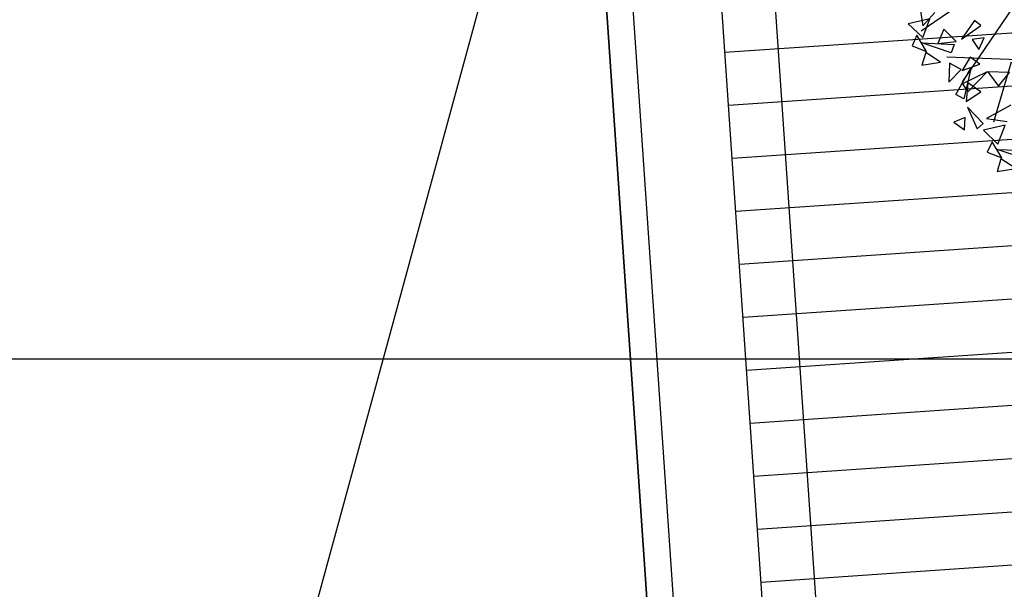
# Model space of a CAD drawing. Extents: x 285079 to 285734, y 1668294 to 1668805.
# Drawn here: x 285457 to 285462, y 1668399 to 1668402 of the extents above; entities that cross this region are included whole.
import ezdxf

# ---------------------------------------------------------------- set-up
doc = ezdxf.new("R2010")
doc.units = 0
doc.header["$MEASUREMENT"] = 0
doc.linetypes.add('CONTINUO', pattern=[0])
doc.linetypes.add('LIN0', pattern=[0])
doc.layers.get('0').update_dxf_attribs({"linetype": 'LIN0'})
doc.layers.get('Defpoints').update_dxf_attribs({"linetype": 'CONTINUOUS'})
for name, color, linetype in [('__Poligono Liquida 1 + Liquida 2 + Liquida APP', 240, 'CONTINUOUS'), ('_Vegetação - Arvores', 104, 'CONTINUOUS'), ('ARQ_BASE', 7, 'CONTINUOUS'), ('ARQ_COTA', 13, 'CONTINUOUS'), ('ARQ_LINVISTA', 13, 'CONTINUOUS'), ('ARQ_LINVISTA2', 2, 'CONTINUOUS'), ('ARQ_TIPOLOGIA', 5, 'CONTINUOUS'), ('Curvas de Nivel', 7, 'LIN0'), ('T - Malha TM-POA', 7, 'CONTINUO'), ('Vegetacao-Arvore a suprimir', 22, 'CONTINUOUS')]:
    doc.layers.add(name, color=color, linetype=linetype)
doc.styles.add('REGUA60', font='romns850', dxfattribs={"width": 1.2})
doc.dimstyles.new('JAA', dxfattribs={"dimscale": 0.4, "dimtxt": 1.5, "dimasz": 0.006, "dimexe": 1, "dimexo": 1, "dimgap": 0.98, "dimtad": 1, "dimrnd": 0.005, "dimdsep": 46, "dimtxsty": 'REGUA60', "dimblk": 'COTATR', "dimcen": 4, "dimdle": 4, "dimclrd": 256, "dimclre": 256, "dimclrt": 2, "dimaunit": 1, "dimadec": 0, "dimazin": 0, "dimtfac": 1, "dimtofl": 0, "dimtmove": 2, "dimatfit": 2, "dimfxl": 1, "dimtolj": 1, "dimtzin": 0, "dimlwd": -1, "dimlwe": -1, "dimarcsym": 0})

# ---------------------------------------------------------------- blocks, each defined once
blk = doc.blocks.new('GEO')
at = {"layer": 'T - Malha TM-POA', "color": 252, "linetype": 'CONTINUO', "flags": 128}
blk.add_lwpolyline([(285095, 1668400), (285705, 1668400)], dxfattribs=at)
blk = doc.blocks.new('Bloco tipo 8 aptos')
at = {"layer": 'ARQ_TIPOLOGIA'}
h = blk.add_hatch(dxfattribs=at)
h.set_pattern_fill('_USER', color=251, scale=0.3, angle=197.1819, pattern_type=0)
h.set_pattern_definition([(197.181927433, (1829559.56554, 1979792.6817), (0.088622014772, -0.286611476563), [])])
h.paths.add_polyline_path([(-6.7349, 26.8591), (-7.1485, 28.1967), (-5.2378, 28.7875), (-8.2361, 38.4845), (-9.502, 38.0931), (-10.6689, 41.8668), (-7.5639, 42.8269), (-6.8106, 40.3907), (-1.986, 41.8825), (-2.7393, 44.3187), (0.3657, 45.2787), (1.5325, 41.505), (0.41, 41.1579), (3.4084, 31.4609), (5.1758, 32.0074), (6.3426, 28.2337), (3.2377, 27.2736), (2.4844, 29.7098)])
at = {"layer": 'ARQ_BASE'}
blk.add_lwpolyline([(-6.4106, 23.6099), (-7.9615, 28.6256), (-6.0508, 29.2164), (-8.6651, 37.6715), (-9.931, 37.2801), (-11.4819, 42.2958), (-7.1349, 43.6399), (-6.3816, 41.2037), (-2.799, 42.3114), (-3.5523, 44.7476), (0.7946, 46.0917), (2.3455, 41.076), (1.0797, 40.6846), (3.694, 32.2296), (5.6048, 32.8204), (7.1556, 27.8047), (6.3913, 27.5684), (7.4194, 24.2437), (8.1837, 24.48), (9.7345, 19.4643)], dxfattribs=at)
at = {"layer": 'ARQ_LINVISTA'}
blk.add_lwpolyline([(-6.7349, 26.8591), (2.4844, 29.7098), (3.2377, 27.2736), (6.3426, 28.2337), (5.1758, 32.0074), (3.4084, 31.4609), (0.41, 41.1579), (1.5325, 41.505), (0.3657, 45.2787), (-2.7393, 44.3187), (-1.986, 41.8825), (-6.8106, 40.3907), (-7.5639, 42.8269), (-10.6689, 41.8668), (-9.502, 38.0931), (-8.2361, 38.4845), (-5.2378, 28.7875), (-7.1485, 28.1967)], close=True, dxfattribs=at)
at = {"layer": 'ARQ_LINVISTA2'}
blk.add_lwpolyline([(-6.4106, 23.6099), (-7.9615, 28.6256), (-6.0508, 29.2164), (-8.6651, 37.6715), (-9.931, 37.2801), (-11.4819, 42.2958), (-7.1349, 43.6399), (-6.3816, 41.2037), (-2.799, 42.3114), (-3.5523, 44.7476), (0.7946, 46.0917), (2.3455, 41.076), (1.0797, 40.6846), (3.694, 32.2296), (5.6048, 32.8204), (7.1556, 27.8047), (6.3913, 27.5684), (7.4194, 24.2437), (8.1837, 24.48), (9.7345, 19.4643)], dxfattribs=at)
at = {"layer": 'ARQ_TIPOLOGIA', "color": 2}
blk.add_lwpolyline([(2.8703, 20.168), (0.3357, 28.3651), (2.0554, 28.8968), (2.8087, 26.4606), (7.1556, 27.8047), (5.6048, 32.8204), (3.8373, 32.2739), (1.223, 40.7289), (2.3455, 41.076), (0.7946, 46.0917), (-3.5523, 44.7476), (-2.799, 42.3114), (-6.3816, 41.2037), (-7.1349, 43.6399), (-11.4819, 42.2958), (-9.931, 37.2801), (-8.6651, 37.6715), (-6.0508, 29.2164), (-7.9615, 28.6256), (-7.2082, 26.1894)], dxfattribs=at)
blk.add_lwpolyline([(-7.0649, 26.2337), (2.1544, 29.0844), (2.9077, 26.6482), (6.968, 27.9037), (5.5058, 32.6328), (3.7383, 32.0863), (1.0354, 40.8279), (2.1579, 41.175), (0.6957, 45.9041), (-3.3647, 44.6486), (-2.6114, 42.2125), (-6.4806, 41.0161), (-7.2339, 43.4523), (-11.2943, 42.1968), (-9.832, 37.4677), (-8.5661, 37.8591), (-5.8631, 29.1174), (-7.7739, 28.5266)], close=True, dxfattribs=at)
blk = doc.blocks.new('COTATR')
at = {"color": 6}
blk.add_line((-70.7, -70.7), (70.7, 70.7), dxfattribs=at)
at = {"color": 0, "linetype": 'ByBlock'}
blk.add_line((0, 0), (200, 0), dxfattribs=at)
blk = doc.blocks.new('*D652')
at = {"layer": 'ARQ_COTA', "transparency": 16777216}
for p, q in [((285460.5457, 1668435.0814), (285458.2759, 1668434.9265)), ((285458.5754, 1668434.9451), (285461.4461, 1668392.8666)), ((285463.4166, 1668392.9992), (285461.1469, 1668392.8443))]:
    blk.add_line(p, q, dxfattribs=at)
at = {"layer": 'Defpoints', "color": 0, "transparency": 16777216}
for p in [(285460.845, 1668435.1018), (285463.7159, 1668393.0196), (285461.4462, 1668392.8648)]:
    blk.add_point(p, dxfattribs=at)
at = {"layer": 'ARQ_COTA', "transparency": 16777216, "xscale": 0.0018, "yscale": 0.0018, "zscale": 0.0018}
for p, rotation in [((285458.5752, 1668434.9469), 93.90282658960056), ((285461.4462, 1668392.8648), 273.9028265896005)]:
    blk.add_blockref('COTATR', p, dxfattribs=dict(at, rotation=rotation))
at = {"layer": 'ARQ_COTA', "color": 2, "transparency": 16777216, "insert": (285460.6033, 1668413.9463), "char_height": 0.6, "attachment_point": 5, "rotation": 273.9028, "style": 'REGUA60'}
blk.add_mtext('\\A1;42.18', dxfattribs=at)
blk = doc.blocks.new('ARVOR')
for p, q in [((-0.9066, -0.5848), (-0.8767, -0.658)), ((-0.8767, -0.658), (-0.8442, -0.6007)), ((-0.6956, -0.5969), (-0.7271, -0.6743)), ((-0.7271, -0.6743), (-0.6693, -0.6095)), ((-0.6693, -0.6095), (-0.6956, -0.5969)), ((-0.8574, -0.6273), (-0.9309, -0.6632)), ((-0.8672, -0.7005), (-0.8574, -0.6273)), ((-0.647, -0.6507), (-0.6892, -0.6668)), ((-0.6564, -0.6969), (-0.647, -0.6507)), ((-0.9309, -0.6632), (-0.8672, -0.7005)), ((-0.7989, -0.6523), (-0.809, -0.7094)), ((-0.809, -0.7094), (-0.7442, -0.6871)), ((-0.7442, -0.6871), (-0.7989, -0.6523)), ((-0.6892, -0.6668), (-0.6564, -0.6969)), ((-0.8903, -0.6971), (-0.8989, -0.739)), ((-0.8426, -0.7466), (-0.8903, -0.6971)), ((-0.8661, -0.7205), (-0.7492, -0.6989)), ((-0.7526, -0.7319), (-0.8661, -0.7205)), ((-0.7492, -0.6989), (-0.7526, -0.7319)), ((-0.8989, -0.739), (-0.8426, -0.7466)), ((-0.8446, -0.7511), (-0.8476, -0.8002)), ((-0.7836, -0.774), (-0.8446, -0.7511)), ((-0.6807, -0.7321), (-0.699, -0.786)), ((-0.699, -0.786), (-0.6413, -0.7486)), ((-0.6413, -0.7486), (-0.6807, -0.7321)), ((-0.5279, -0.7542), (-0.6055, -0.7695)), ((-0.5555, -0.8124), (-0.5279, -0.7542)), ((-0.8476, -0.8002), (-0.7836, -0.774)), ((-0.7506, -0.7707), (-0.7372, -0.8386)), ((-0.7031, -0.7832), (-0.7506, -0.7707)), ((-0.7372, -0.8386), (-0.7031, -0.7832)), ((-0.7018, -0.8772), (-0.6689, -0.7679)), ((-0.6083, -0.7707), (-0.6872, -0.833)), ((-0.6689, -0.7679), (-0.6701, -0.8868)), ((-0.6608, -0.8579), (-0.6083, -0.7707)), ((-0.6055, -0.7695), (-0.5555, -0.8124)), ((-0.6689, -0.8261), (-0.6596, -0.894)), ((-0.6149, -0.847), (-0.6689, -0.8261)), ((-0.6872, -0.833), (-0.6608, -0.8579)), ((-0.6596, -0.894), (-0.6149, -0.847)), ((-0.6701, -0.8868), (-0.7018, -0.8772)), ((-0.4962, -0.8703), (-0.5726, -0.9381)), ((-0.6502, -0.9133), (-0.5978, -0.9823)), ((-0.5803, -0.959), (-0.6502, -0.9133)), ((-0.5726, -0.9381), (-0.4962, -0.9313)), ((-0.6502, -0.9518), (-0.686, -0.9783)), ((-0.6425, -0.9963), (-0.6502, -0.9518)), ((-0.5978, -0.9823), (-0.5803, -0.959)), ((-0.5005, -0.9469), (-0.574, -0.9828)), ((-0.5103, -1.0201), (-0.5005, -0.9469)), ((-0.686, -0.9783), (-0.6425, -0.9963)), ((-0.574, -0.9828), (-0.5103, -1.0201)), ((-0.5334, -1.0167), (-0.5421, -1.0586)), ((-0.4857, -1.0662), (-0.5334, -1.0167)), ((-0.5092, -1.0401), (-0.3923, -1.0185)), ((-0.3957, -1.0515), (-0.5092, -1.0401)), ((-0.5421, -1.0586), (-0.4857, -1.0662)), ((-0.4877, -1.0707), (-0.4907, -1.1198)), ((-0.4267, -1.0936), (-0.4877, -1.0707)), ((-0.4907, -1.1198), (-0.4267, -1.0936))]:
    blk.add_line(p, q)
at = {"layer": '_Vegetação - Arvores', "color": 34}
for p, q in [((-0.7015, -0.4863), (-0.8782, -0.679)), ((-0.5553, -0.4801), (-0.6902, -0.827)), ((-0.2313, -0.6503), (-0.7647, -0.7502)), ((-0.5305, -0.7155), (-0.5444, -0.9455))]:
    blk.add_line(p, q, dxfattribs=at)

msp = doc.modelspace()

# ---------------------------------------------------------------- linework, layer by layer
at = {"layer": 'Curvas de Nivel', "color": 30, "linetype": 'LIN0', "elevation": 80}
msp.add_lwpolyline([(285460.1678, 1668405.7494), (285459.4007, 1668402.9047), (285458.4831, 1668399.5306), (285457.5051, 1668395.9485), (285456.5562, 1668392.4801)], dxfattribs=at)

# ---------------------------------------------------------------- block references
at = {"layer": '__Poligono Liquida 1 + Liquida 2 + Liquida APP', "linetype": 'Continuous'}
msp.add_blockref('GEO', (0, 0), dxfattribs=at)
at = {"layer": 'ARQ_TIPOLOGIA', "xscale": -1, "rotation": 201.0847599734041}
msp.add_blockref('Bloco tipo 8 aptos', (285454.6738, 1668436.3045), dxfattribs=at)
at = {"layer": 'Vegetacao-Arvore a suprimir', "linetype": 'Continuous', "ltscale": 3, "xscale": 1.535999999972434, "yscale": 1.535999999972434, "zscale": 1.535999999972434, "rotation": 347.0850531853924}
msp.add_blockref('ARVOR', (285463.197, 1668402.5652), dxfattribs=at)

# ---------------------------------------------------------------- dimensions: what is measured, and where the dimension line sits
at = {"layer": 'ARQ_COTA'}
dim = msp.add_aligned_dim(p1=(285460.845, 1668435.1018), p2=(285463.7159, 1668393.0196), distance=-2.275, dimstyle='JAA', override={"dimscale": 0.3, "dimtxt": 2}, dxfattribs=at)
dim.commit()
dim.dimension.update_dxf_attribs({"geometry": '*D652', "text_midpoint": (285460.6033, 1668413.9463)})

doc.saveas('drawing.dxf')
